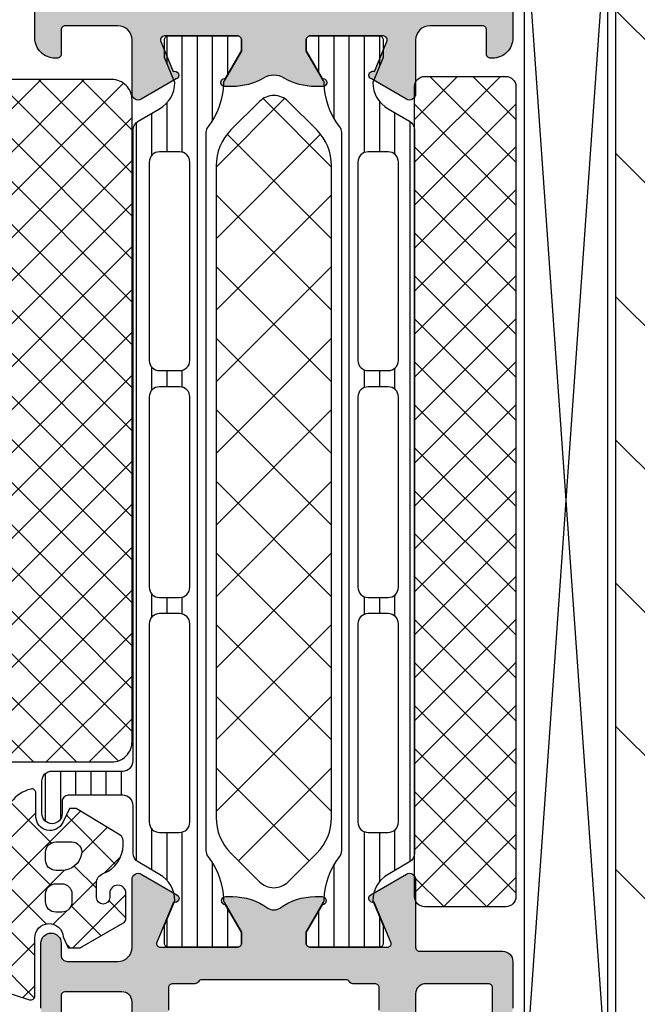
# Model space of a CAD drawing. Extents: x -5175 to -565, y -5123 to 3352.
# Drawn here: x -4987 to -4957, y -3592 to -3544 of the extents above; entities that cross this region are included whole.
import ezdxf

# ---------------------------------------------------------------- set-up
doc = ezdxf.new("R2010")
doc.units = 0
doc.header["$LTSCALE"] = 5
doc.header["$MEASUREMENT"] = 0
doc.layers.get('0').update_dxf_attribs({"linetype": 'CONTINUOUS'})
for name, color, linetype in [('Al_Solid_Hatch', 50, 'CONTINUOUS'), ('RE_DRAW1', 31, 'ZIGZAG'), ('RE_HATCH', 31, 'CONTINUOUS'), ('RE_STRUC', 31, 'ZIGZAG')]:
    doc.layers.add(name, color=color, linetype=linetype)
doc.linetypes.add('ZIGZAG', pattern='A,0.00254,-5.08,[131,ltypeshp.shx,S=5.08,R=0,X=-5.08,Y=0],-10.16,[131,ltypeshp.shx,S=5.08,R=180,X=5.08,Y=0],-5.08', length=20.32254)

# ---------------------------------------------------------------- blocks, each defined once
blk = doc.blocks.new('KAW_3001187', base_point=(0, 24.600029))
at = {"layer": 'Al_Solid_Hatch', "linetype": 'ByBlock'}
h = blk.add_hatch(color=256, dxfattribs=at)
h.dxf.hatch_style = 1
edge = h.paths.add_edge_path(flags=16)
edge.add_arc((8.8, 53.200029), 0.200002, 337.500158, 360.0000665)
edge.add_arc((9.200002, 53.200029), 0.2, 89.9999572, 180.0000428, ccw=False)
edge.add_line((9.200002, 53.400029), (10.200002, 53.400029))
edge.add_arc((10.200002, 53.200029), 0.2, -0.0000428, 90.0000428, ccw=False)
edge.add_arc((10.600002, 53.200029), 0.2, 179.9999572, 270.0000428)
edge.add_line((10.600002, 53.000029), (15.200002, 53.000029))
edge.add_arc((15.200002, 53.200029), 0.2, 269.9999572, 360.0000428)
edge.add_arc((15.600002, 53.200029), 0.2, 89.9999572, 180.0000428, ccw=False)
edge.add_line((15.600002, 53.400029), (16.7, 53.400029))
edge.add_arc((16.7, 53.600029), 0.2, 269.9999572, 360.0000428)
edge.add_line((16.9, 53.600029), (16.9, 54.700031))
edge.add_arc((17.1, 54.700031), 0.2, 120.000009, 179.9999679, ccw=False)
edge.add_arc((16.9, 55.046441), 0.2, 300.000009, 359.9999679)
edge.add_line((17.1, 55.046441), (17.1, 62.153622))
edge.add_arc((16.9, 62.153622), 0.2, 0.0000321, 59.999991)
edge.add_arc((17.1, 62.500032), 0.2, 180.0000321, 239.999991, ccw=False)
edge.add_line((16.9, 62.500032), (16.9, 63.600029))
edge.add_arc((16.7, 63.600029), 0.2, 359.9999572, 450.0000428)
edge.add_line((16.7, 63.800029), (15.587301, 63.800029))
edge.add_arc((15.587301, 64.000029), 0.2, 179.9999572, 270.0000428, ccw=False)
edge.add_arc((15.187301, 64.000029), 0.2, 359.9999572, 450.0000428)
edge.add_line((15.187301, 64.200029), (3.700002, 64.200029))
edge.add_arc((3.700002, 64.000029), 0.2, 89.9999572, 180.0000428)
edge.add_arc((3.300002, 64.000029), 0.2, -90.0000428, 0.0000428, ccw=False)
edge.add_line((3.300002, 63.800029), (2.2, 63.800029))
edge.add_arc((2.2, 63.600029), 0.2, 89.9999572, 180.0000428)
edge.add_line((2, 63.600029), (2, 62.500029))
edge.add_arc((1.8, 62.500029), 0.2, -90.0000428, 0.0000428, ccw=False)
edge.add_line((1.8, 62.300029), (1.6, 62.300029))
edge.add_arc((1.6, 62.100029), 0.2, 89.9999572, 180.0000428)
edge.add_line((1.4, 62.100029), (1.4, 58.600029))
edge.add_arc((1.6, 58.600029), 0.2, 179.9999572, 270.0000428)
edge.add_line((1.6, 58.400029), (1.8, 58.400029))
edge.add_arc((1.8, 58.200029), 0.2, -0.0000428, 90.0000428, ccw=False)
edge.add_line((2, 58.200029), (2, 57.100029))
edge.add_arc((1.8, 57.100029), 0.2, -90.0000428, 0.0000428, ccw=False)
edge.add_line((1.8, 56.900029), (1.6, 56.900029))
edge.add_arc((1.6, 56.700029), 0.2, 89.9999572, 180.0000428)
edge.add_line((1.4, 56.700029), (1.4, 53.500029))
edge.add_arc((1.900001, 53.50003), 0.500001, 180.0001169, 225.0000359)
edge.add_arc((1.900001, 53.50003), 0.500001, 224.9999641, 269.9998831)
edge.add_line((1.9, 53.000029), (8.800002, 53.000029))
edge.add_arc((8.800001, 53.200029), 0.2, 270.0002147, 315.0001337)
edge.add_arc((8.800003, 53.200031), 0.2, 314.999498, 337.4994065)
edge = h.paths.add_edge_path(flags=16)
edge.add_arc((8.3, 51.100031), 0.499998, 44.9998539, 89.9999933)
edge.add_line((8.3, 51.600029), (1.9, 51.600029))
edge.add_arc((1.900001, 51.100028), 0.500001, 90.0001169, 135.0000359)
edge.add_arc((1.900001, 51.100028), 0.500001, 134.9999641, 179.9998831)
edge.add_line((1.4, 51.100029), (1.4, 26.500029))
edge.add_arc((1.9, 26.500029), 0.5, 179.9999572, 270.0000428)
edge.add_line((1.9, 26.000029), (6.1, 26.000029))
edge.add_arc((6.1, 26.500029), 0.5, 269.9999572, 360.0000428)
edge.add_line((6.6, 26.500029), (6.6, 31.300029))
edge.add_arc((8.099999, 31.30003), 1.499999, 89.9999572, 180.0000428, ccw=False)
edge.add_line((8.1, 32.800029), (8.3, 32.800029))
edge.add_arc((8.3, 33.300029), 0.5, 269.9999572, 360.0000428)
edge.add_line((8.8, 33.300029), (8.8, 51.100029))
edge.add_arc((8.300002, 51.100029), 0.499998, 0.0000067, 45.0001461)
edge = h.paths.add_edge_path()
edge.add_line((16.4, 51.600029), (10.7, 51.600029))
edge.add_arc((10.7, 51.10003), 0.499999, 89.9999494, 135.0000888)
edge.add_arc((10.699998, 51.10003), 0.499998, 134.9999922, 180.0001317)
edge.add_line((10.2, 51.100029), (10.2, 30.600029))
edge.add_arc((9.7, 30.600029), 0.5, -90.0000428, 0.0000428, ccw=False)
edge.add_line((9.7, 30.100029), (9.6, 30.100029))
edge.add_arc((9.6, 30.300029), 0.2, 179.9999572, 270.0000428, ccw=False)
edge.add_line((9.4, 30.300029), (9.4, 30.600029))
edge.add_arc((8.6, 30.600029), 0.8, 0, 180)
edge.add_line((7.8, 30.600029), (7.8, 26.600029))
edge.add_arc((8.6, 26.600029), 0.8, 180, 360)
edge.add_line((9.4, 26.600029), (9.4, 26.900029))
edge.add_arc((9.6, 26.900029), 0.2, 89.9999572, 180.0000428, ccw=False)
edge.add_line((9.6, 27.100029), (9.7, 27.100029))
edge.add_arc((9.7, 26.600029), 0.5, -0.0000428, 90.0000428, ccw=False)
edge.add_line((10.2, 26.600029), (10.2, 25.100029))
edge.add_arc((9.7, 25.100029), 0.5, -90.0000428, 0.0000428, ccw=False)
edge.add_line((9.7, 24.600029), (0.5, 24.600029))
edge.add_arc((0.5, 25.100029), 0.5, 179.9999572, 270.0000428, ccw=False)
edge.add_line((0, 25.100029), (0, 92.100029))
edge.add_arc((0.5, 92.100029), 0.5, 89.9999572, 180.0000428, ccw=False)
edge.add_line((0.5, 92.600029), (3.7, 92.600029))
edge.add_arc((3.7, 92.100029), 0.5, -0.0000428, 90.0000428, ccw=False)
edge.add_line((4.2, 92.100029), (4.2, 90.600029))
edge.add_arc((3.7, 90.600029), 0.5, -90.0000428, 0.0000428, ccw=False)
edge.add_line((3.7, 90.100029), (3.4, 90.100029))
edge.add_arc((3.4, 90.300029), 0.2, 179.9999572, 270.0000428, ccw=False)
edge.add_line((3.2, 90.300029), (3.2, 90.900029))
edge.add_arc((2.7, 90.900029), 0.5, 359.9999572, 450.0000428)
edge.add_line((2.7, 91.400029), (2.1, 91.400029))
edge.add_arc((2.1, 90.900029), 0.5, 89.9999572, 180.0000428)
edge.add_line((1.6, 90.900029), (1.6, 86.300029))
edge.add_arc((2.1, 86.300029), 0.5, 179.9999572, 270.0000428)
edge.add_line((2.1, 85.800029), (2.7, 85.800029))
edge.add_arc((2.7, 86.300029), 0.5, 269.9999572, 360.0000428)
edge.add_line((3.2, 86.300029), (3.2, 86.900029))
edge.add_arc((3.4, 86.900029), 0.2, 89.9999572, 180.0000428, ccw=False)
edge.add_line((3.4, 87.100029), (3.7, 87.100029))
edge.add_arc((3.7, 86.600029), 0.5, -0.0000428, 90.0000428, ccw=False)
edge.add_line((4.2, 86.600029), (4.2, 83.500029))
edge.add_arc((3.8, 83.500029), 0.4, -180, 0, ccw=False)
edge.add_line((3.4, 83.500029), (3.4, 84.400029))
edge.add_arc((3.2, 84.400029), 0.2, 359.9999572, 450.0000428)
edge.add_line((3.2, 84.600029), (2.3, 84.600029))
edge.add_arc((2.3, 84.100029), 0.5, 89.9999572, 180.0000428)
edge.add_line((1.8, 84.100029), (1.8, 81.600029))
edge.add_line((1.8, 81.600029), (1.99383, 66.093779))
edge.add_arc((2.493791, 66.100029), 0.5, 180.7162218, 270.0000014)
edge.add_line((2.493791, 65.600029), (16.00079, 65.600029))
edge.add_arc((16.00079, 66.100029), 0.5, 269.9999572, 360.0000428)
edge.add_line((16.50079, 66.100029), (16.50079, 68.903879))
edge.add_arc((16.30079, 68.903879), 0.2, 359.9999572, 450.0000428)
edge.add_line((16.30079, 69.103879), (15.100792, 69.103879))
edge.add_arc((15.100792, 69.303879), 0.2, 179.6324358, 270.0000423, ccw=False)
edge.add_arc((15.70078, 69.300028), 0.800001, 90.0000341, 179.6323058, ccw=False)
edge.add_line((15.70078, 70.100029), (18.90079, 70.100029))
edge.add_arc((18.90079, 69.600029), 0.5, -90, 90, ccw=False)
edge.add_line((18.90079, 69.100029), (18.30079, 69.100029))
edge.add_arc((18.30079, 68.800029), 0.3, 89.9999572, 180.0000428)
edge.add_line((18.00079, 68.800029), (18.00079, 66.300029))
edge.add_arc((18.700789, 66.300028), 0.699999, 179.9999572, 270.0000428)
edge.add_line((18.70079, 65.600029), (22.051725, 65.600029))
edge.add_arc((22.051725, 65.300029), 0.3, -30.0041872, 90.0000637, ccw=False)
edge.add_line((22.311522, 65.15001), (21.290516, 63.381588))
edge.add_arc((21.117311, 63.481589), 0.2, 157.5000952, 329.9998257, ccw=False)
edge.add_line((20.932535, 63.558125), (18.9, 64.400029))
edge.add_arc((18.9, 64.200029), 0.2, 89.9999572, 180.0000428)
edge.add_line((18.7, 64.200029), (18.7, 60.400029))
edge.add_arc((18.9, 60.400029), 0.2, 179.9999572, 270.0000428)
edge.add_line((18.9, 60.200029), (19.44, 60.200029))
edge.add_line((19.44, 60.200029), (20.8, 60.985229))
edge.add_arc((21, 60.985226), 0.2, 0.0000286, 179.9991119, ccw=False)
edge.add_line((21.2, 60.985226), (21.2, 60.638815))
edge.add_arc((18.200004, 60.638815), 2.999996, -35.6273218, 0.0000088, ccw=False)
edge.add_arc((21.044881, 58.60003), 0.499999, 144.3726679, 215.6273321)
edge.add_arc((18.200004, 56.561245), 2.999996, -0.0000088, 35.6273218, ccw=False)
edge.add_line((21.2, 56.561245), (21.2, 56.214834))
edge.add_arc((21, 56.214834), 0.2, -179.9991692, 0.0000286, ccw=False)
edge.add_line((20.8, 56.214831), (19.44, 57.000031))
edge.add_line((19.44, 57.000031), (18.9, 57.000031))
edge.add_arc((18.9, 56.800031), 0.2, 89.9999572, 180.0000428)
edge.add_line((18.7, 56.800031), (18.7, 53.000031))
edge.add_arc((18.9, 53.000031), 0.2, 179.9999572, 270.0000428)
edge.add_line((18.9, 52.800031), (20.932535, 53.641935))
edge.add_arc((21.117311, 53.718471), 0.2, 30.0001743, 202.4999048, ccw=False)
edge.add_line((21.290516, 53.818472), (22.311532, 52.050032))
edge.add_arc((22.051725, 51.900031), 0.3, -89.9999484, 30.0001773, ccw=False)
edge.add_line((22.051725, 51.600031), (18.7, 51.600031))
edge.add_arc((18.7, 51.400031), 0.2, 89.9999572, 180.0000428)
edge.add_line((18.5, 51.400031), (18.5, 47.300029))
edge.add_arc((18, 47.300029), 0.5, -90.0000428, 0.0000428, ccw=False)
edge.add_line((18, 46.800029), (15.700002, 46.800029))
edge.add_arc((15.700001, 47.600028), 0.799999, 179.9999572, 270.0000428, ccw=False)
edge.add_arc((15.100002, 47.600029), 0.2, 89.9999572, 180.0000428, ccw=False)
edge.add_line((15.100002, 47.800029), (16.7, 47.800029))
edge.add_arc((16.7, 48.000029), 0.2, 269.9999572, 360.0000428)
edge.add_line((16.9, 48.000029), (16.9, 51.100029))
edge.add_arc((16.4, 51.100029), 0.5, 359.9999572, 450.0000428)
h = blk.add_hatch(color=256, dxfattribs=at)
h.dxf.hatch_style = 1
edge = h.paths.add_edge_path(flags=16)
edge.add_line((67, 53.000042), (72.893649, 53.000042))
edge.add_line((72.893649, 53.000042), (78.787298, 53.000042))
edge.add_arc((78.787298, 53.200042), 0.2, 269.9999572, 360.0000428)
edge.add_arc((79.187298, 53.200042), 0.2, 89.9999572, 180.0000428, ccw=False)
edge.add_line((79.187298, 53.400042), (80.2, 53.400042))
edge.add_arc((80.2, 53.600042), 0.2, 269.9999572, 360.0000428)
edge.add_line((80.4, 53.600042), (80.4, 54.700042))
edge.add_arc((80.6, 54.700042), 0.2, 89.9999572, 180.0000428, ccw=False)
edge.add_arc((80.6, 55.100042), 0.2, 269.9999572, 360.0000428)
edge.add_line((80.8, 55.100042), (80.8, 58.600042))
edge.add_line((80.8, 58.600042), (80.8, 62.100042))
edge.add_arc((80.6, 62.100042), 0.2, 359.9999572, 450.0000428)
edge.add_arc((80.6, 62.500042), 0.2, 179.9999572, 270.0000428, ccw=False)
edge.add_line((80.4, 62.500042), (80.4, 63.600042))
edge.add_arc((80.2, 63.600042), 0.2, 359.9999572, 450.0000428)
edge.add_line((80.2, 63.800042), (79.187298, 63.800042))
edge.add_arc((79.187298, 64.000042), 0.2, 179.9999572, 270.0000428, ccw=False)
edge.add_arc((78.787298, 64.000042), 0.2, 359.9999572, 450.0000428)
edge.add_line((78.787298, 64.200042), (72.893649, 64.200042))
edge.add_line((72.893649, 64.200042), (67, 64.200042))
edge.add_arc((67, 64.000042), 0.2, 89.9999572, 180.0000428)
edge.add_arc((66.6, 64.000042), 0.2, -90.0000428, 0.0000428, ccw=False)
edge.add_line((66.6, 63.800042), (65.7, 63.800042))
edge.add_arc((65.7, 63.600042), 0.2, 89.9999572, 180.0000428)
edge.add_line((65.5, 63.600042), (65.5, 62.873247))
edge.add_arc((65.3, 62.873247), 0.2, 300.000009, 359.9999679, ccw=False)
edge.add_arc((65.5, 62.526837), 0.2, 120.000009, 179.9999679)
edge.add_line((65.3, 62.526837), (65.3, 58.600042))
edge.add_line((65.3, 58.600042), (65.3, 54.673247))
edge.add_arc((65.5, 54.673247), 0.2, 180.0000321, 239.999991)
edge.add_arc((65.3, 54.326837), 0.2, 0.0000321, 59.999991, ccw=False)
edge.add_line((65.5, 54.326837), (65.5, 53.600042))
edge.add_arc((65.7, 53.600042), 0.2, 179.9999572, 270.0000428)
edge.add_line((65.7, 53.400042), (66.6, 53.400042))
edge.add_arc((66.6, 53.200042), 0.2, -0.0000428, 90.0000428, ccw=False)
edge.add_arc((67, 53.200042), 0.2, 179.9999572, 270.0000428)
edge = h.paths.add_edge_path()
edge.add_line((79.9, 51.600042), (66.4, 51.600042))
edge.add_arc((66.4, 51.100042), 0.5, 89.9999572, 180.0000428)
edge.add_line((65.9, 51.100042), (65.9, 48.600042))
edge.add_arc((66.4, 48.600042), 0.5, 179.9999572, 270.0000428)
edge.add_line((66.4, 48.100042), (67.8, 48.100042))
edge.add_arc((67.8, 47.900042), 0.2, -25.9443985, 90.0000098, ccw=False)
edge.add_arc((66.361252, 48.60004), 1.799998, 269.9999573, 334.0555674, ccw=False)
edge.add_line((66.361251, 46.800042), (63.6, 46.800042))
edge.add_arc((63.599999, 47.800041), 0.999999, 179.9999572, 270.0000428, ccw=False)
edge.add_line((62.6, 47.800042), (62.6, 47.900042))
edge.add_arc((62.8, 47.900042), 0.2, 89.9999572, 180.0000428, ccw=False)
edge.add_line((62.8, 48.100042), (64, 48.100042))
edge.add_arc((64, 48.300042), 0.2, 269.9999572, 360.0000428)
edge.add_line((64.2, 48.300042), (64.2, 50.900042))
edge.add_arc((63.500001, 50.900043), 0.699999, 359.9999572, 450.0000428)
edge.add_line((63.5, 51.600042), (60.833251, 51.600042))
edge.add_arc((60.833251, 51.900042), 0.3, 149.9999638, 269.9999176, ccw=False)
edge.add_line((60.573444, 52.050042), (60.936409, 52.678716))
edge.add_line((60.936409, 52.678716), (61.572357, 53.780211))
edge.add_arc((61.757133, 53.703675), 0.2, -22.4999404, 157.5000596, ccw=False)
edge.add_line((61.941909, 53.627138), (63.423463, 53.013458))
edge.add_arc((63.5, 53.198234), 0.2, 247.4999955, 359.9999713)
edge.add_line((63.7, 53.198234), (63.7, 56.800042))
edge.add_arc((63.5, 56.800042), 0.2, 359.9999572, 450.0000428)
edge.add_line((63.5, 57.000042), (62.96, 57.000042))
edge.add_line((62.96, 57.000042), (61.597788, 56.213569))
edge.add_arc((61.4, 56.183906), 0.2, -179.9999814, 8.5292731, ccw=False)
edge.add_line((61.2, 56.183906), (61.2, 56.561256))
edge.add_arc((64.199991, 56.561259), 2.999991, 149.3563433, 180.0000626, ccw=False)
edge.add_arc((60.758582, 58.600043), 1.000001, 329.3564046, 390.6435954)
edge.add_arc((64.199991, 60.638826), 2.999991, 179.9999374, 210.6436567, ccw=False)
edge.add_line((61.2, 60.638829), (61.2, 61.016179))
edge.add_arc((61.4, 61.016179), 0.2, -8.5292731, 179.9999814, ccw=False)
edge.add_line((61.597788, 60.986516), (62.96, 60.200042))
edge.add_line((62.96, 60.200042), (63.5, 60.200042))
edge.add_arc((63.5, 60.400042), 0.2, 269.9999572, 360.0000428)
edge.add_line((63.7, 60.400042), (63.7, 64.001851))
edge.add_arc((63.5, 64.001851), 0.2, 0.0000287, 112.5000045)
edge.add_line((63.423463, 64.186627), (61.941909, 63.572947))
edge.add_arc((61.757133, 63.49641), 0.2, -157.4999273, 22.5000727, ccw=False)
edge.add_line((61.572357, 63.419873), (60.936409, 64.521369))
edge.add_line((60.936409, 64.521369), (60.573444, 65.150042))
edge.add_arc((60.833251, 65.300042), 0.3, 90.0000824, 210.0000362, ccw=False)
edge.add_line((60.833251, 65.600042), (63.5, 65.600042))
edge.add_arc((63.500001, 66.300041), 0.699999, 269.9999572, 360.0000428)
edge.add_line((64.2, 66.300042), (64.2, 68.900042))
edge.add_arc((64, 68.900042), 0.2, 359.9999572, 450.0000428)
edge.add_line((64, 69.100042), (62.8, 69.100042))
edge.add_arc((62.8, 69.300042), 0.2, 179.9999572, 270.0000428, ccw=False)
edge.add_line((62.6, 69.300042), (62.6, 69.400042))
edge.add_arc((63.599999, 69.400043), 0.999999, 89.9999572, 180.0000428, ccw=False)
edge.add_line((63.6, 70.400042), (66.361251, 70.400042))
edge.add_arc((66.361252, 68.600044), 1.799998, 25.9444326, 90.0000427, ccw=False)
edge.add_arc((67.8, 69.300042), 0.2, -90.0000098, 25.9443985, ccw=False)
edge.add_line((67.8, 69.100042), (66.4, 69.100042))
edge.add_arc((66.4, 68.600042), 0.5, 89.9999572, 180.0000428)
edge.add_line((65.9, 68.600042), (65.9, 66.100042))
edge.add_arc((66.4, 66.100042), 0.5, 179.9999572, 270.0000428)
edge.add_line((66.4, 65.600042), (79.9, 65.600042))
edge.add_arc((79.9, 66.100042), 0.5, 269.9999572, 360.0000428)
edge.add_line((80.4, 66.100042), (80.4, 68.600042))
edge.add_arc((79.9, 68.600042), 0.5, 359.9999572, 450.0000428)
edge.add_line((79.9, 69.100042), (78.2, 69.100042))
edge.add_arc((78.2, 69.300042), 0.2, 157.1146118, 269.9999848, ccw=False)
edge.add_arc((79.858313, 68.60004), 2.000002, 90.0000361, 157.1145832, ccw=False)
edge.add_line((79.858312, 70.600042), (81.7, 70.600042))
edge.add_arc((81.7, 70.100042), 0.5, -0.0000428, 90.0000428, ccw=False)
edge.add_line((82.2, 70.100042), (82.2, 47.100042))
edge.add_arc((81.7, 47.100042), 0.5, -90.0000428, 0.0000428, ccw=False)
edge.add_line((81.7, 46.600042), (79.858312, 46.600042))
edge.add_arc((79.858314, 48.600044), 2.000002, 202.8853952, 269.9999423, ccw=False)
edge.add_arc((78.2, 47.900042), 0.2, 89.9999202, 202.8852932, ccw=False)
edge.add_line((78.2, 48.100042), (79.9, 48.100042))
edge.add_arc((79.9, 48.600042), 0.5, 269.9999572, 360.0000428)
edge.add_line((80.4, 48.600042), (80.4, 51.100042))
edge.add_arc((79.9, 51.100042), 0.5, 359.9999572, 450.0000428)
at = {"layer": 'RE_HATCH', "linetype": 'ByBlock'}
h = blk.add_hatch(dxfattribs=at)
h.set_pattern_fill('ANSI31', scale=6, angle=135)
edge = h.paths.add_edge_path(flags=16)
edge.add_line((24.872852, 62.750029), (34.672852, 62.750029))
edge.add_arc((34.672852, 63.250029), 0.5, 269.9999572, 360.0000428)
edge.add_line((35.172852, 63.250029), (35.172852, 64.250029))
edge.add_arc((34.672852, 64.250029), 0.5, 359.9999786, 404.9998976)
edge.add_arc((34.672851, 64.250027), 0.500002, 45.0000214, 89.9999404)
edge.add_line((34.672852, 64.750029), (24.872852, 64.750029))
edge.add_arc((24.872852, 64.250029), 0.5, 89.9999572, 180.0000428)
edge.add_line((24.372852, 64.250029), (24.372852, 63.250029))
edge.add_arc((24.872852, 63.250029), 0.5, 179.9999572, 270.0000428)
edge = h.paths.add_edge_path(flags=16)
edge.add_line((46.372852, 63.250029), (46.372852, 64.250029))
edge.add_arc((45.872852, 64.250029), 0.5, 359.9999572, 450.0000428)
edge.add_line((45.872852, 64.750029), (36.472852, 64.750029))
edge.add_arc((36.472853, 64.250028), 0.500001, 90.0001169, 135.0000359)
edge.add_arc((36.472853, 64.250028), 0.500001, 134.9999641, 179.9998831)
edge.add_line((35.972852, 64.250029), (35.972852, 63.250029))
edge.add_arc((36.472852, 63.250029), 0.5, 179.9999572, 270.0000428)
edge.add_line((36.472852, 62.750029), (45.872852, 62.750029))
edge.add_arc((45.872851, 63.250031), 0.500002, 270.0000596, 314.9999786)
edge.add_arc((45.872852, 63.250029), 0.5, 315.0001024, 360.0000214)
edge = h.paths.add_edge_path(flags=16)
edge.add_arc((47.672851, 63.250027), 0.499998, 224.9999922, 270.0001317)
edge.add_line((47.672852, 62.750029), (57.472852, 62.750029))
edge.add_arc((57.472852, 63.250029), 0.5, 269.9999572, 360.0000428)
edge.add_line((57.972852, 63.250029), (57.972852, 64.250029))
edge.add_arc((57.472852, 64.250029), 0.5, 359.9999572, 450.0000428)
edge.add_line((57.472852, 64.750029), (47.672852, 64.750029))
edge.add_arc((47.672852, 64.25003), 0.499999, 89.9999494, 135.0000888)
edge.add_arc((47.67285, 64.25003), 0.499998, 134.9999922, 180.0001317)
edge.add_line((47.172852, 64.250029), (47.172852, 63.250029))
edge.add_arc((47.672851, 63.250029), 0.499999, 179.9999494, 225.0000888)
edge = h.paths.add_edge_path()
edge.add_line((58.922017, 61.950029), (23.477983, 61.950029))
edge.add_arc((23.477983, 61.450029), 0.5, 89.9999672, 128.279341)
edge.add_arc((21.000003, 64.590019), 3.49999, 271.1026548, 308.2793793, ccw=False)
edge.add_arc((21.073129, 60.790732), 0.3, 91.1026978, 120.000059)
edge.add_line((20.923129, 61.05054), (19.45, 60.200029))
edge.add_line((19.45, 60.200029), (18.9, 60.200029))
edge.add_arc((18.9, 60.400029), 0.2, 179.9999572, 270.0000428, ccw=False)
edge.add_line((18.7, 60.400029), (18.7, 63.800029))
edge.add_arc((18.9, 63.800029), 0.2, 89.9999572, 180.0000428, ccw=False)
edge.add_line((18.9, 64.000029), (19.768751, 64.000029))
edge.add_line((19.768751, 64.000029), (21, 63.490029))
edge.add_arc((20.999999, 64.990031), 1.500002, 270.0000488, 330.076766)
edge.add_line((22.300042, 64.241771), (22.911028, 65.300029))
edge.add_arc((23.344041, 65.050028), 0.500001, 90.0000035, 149.9999623, ccw=False)
edge.add_line((23.344041, 65.550029), (25.702823, 65.550029))
edge.add_arc((25.702823, 66.050029), 0.5, 269.9999572, 360.0000428)
edge.add_line((26.202823, 66.050029), (26.202823, 68.750029))
edge.add_arc((25.902823, 68.750029), 0.3, 359.9999572, 450.0000428)
edge.add_line((25.902823, 69.050029), (25.302823, 69.050029))
edge.add_arc((25.302823, 69.550029), 0.5, 90, 270, ccw=False)
edge.add_line((25.302823, 70.050029), (26.902823, 70.050029))
edge.add_arc((26.902823, 69.550029), 0.5, -0.0000428, 90.0000428, ccw=False)
edge.add_line((27.402823, 69.550029), (27.402823, 66.050029))
edge.add_arc((27.902823, 66.050029), 0.5, 179.9999572, 270.0000428)
edge.add_line((27.902823, 65.550029), (59.055959, 65.550029))
edge.add_arc((59.055959, 65.050028), 0.500001, 30.0000377, 89.9999965, ccw=False)
edge.add_line((59.488972, 65.300029), (60.099958, 64.241771))
edge.add_arc((61.400001, 64.990031), 1.500002, 209.923234, 269.9999512)
edge.add_line((61.4, 63.490029), (62.631249, 64.000029))
edge.add_line((62.631249, 64.000029), (63.5, 64.000029))
edge.add_arc((63.5, 63.800029), 0.2, -0.0000428, 90.0000428, ccw=False)
edge.add_line((63.7, 63.800029), (63.7, 60.400029))
edge.add_arc((63.5, 60.400029), 0.2, -90.0000428, 0.0000428, ccw=False)
edge.add_line((63.5, 60.200029), (62.95, 60.200029))
edge.add_line((62.95, 60.200029), (61.476871, 61.05054))
edge.add_arc((61.326871, 60.790732), 0.3, 59.999941, 88.8973022)
edge.add_arc((61.399997, 64.590019), 3.49999, 231.7206207, 268.8973452, ccw=False)
edge.add_arc((58.922017, 61.450029), 0.5, 51.720659, 90.0000328)
edge = h.paths.add_edge_path(flags=16)
edge.add_arc((34.672851, 53.950027), 0.500002, 45.0000214, 89.9999404)
edge.add_line((34.672852, 54.450029), (24.872852, 54.450029))
edge.add_arc((24.872852, 53.950029), 0.5, 89.9999572, 180.0000428)
edge.add_line((24.372852, 53.950029), (24.372852, 52.950029))
edge.add_arc((24.872852, 52.950029), 0.5, 179.9999572, 270.0000428)
edge.add_line((24.872852, 52.450029), (34.672852, 52.450029))
edge.add_arc((34.672852, 52.950029), 0.5, 269.9999572, 360.0000428)
edge.add_line((35.172852, 52.950029), (35.172852, 53.950029))
edge.add_arc((34.672852, 53.950029), 0.5, 359.9999786, 404.9998976)
edge = h.paths.add_edge_path(flags=16)
edge.add_line((45.872852, 54.450029), (36.472852, 54.450029))
edge.add_arc((36.472853, 53.950028), 0.500001, 90.0001169, 135.0000359)
edge.add_arc((36.472853, 53.950028), 0.500001, 134.9999641, 179.9998831)
edge.add_line((35.972852, 53.950029), (35.972852, 52.950029))
edge.add_arc((36.472852, 52.950029), 0.5, 179.9999572, 270.0000428)
edge.add_line((36.472852, 52.450029), (45.872852, 52.450029))
edge.add_arc((45.872851, 52.950031), 0.500002, 270.0000596, 314.9999786)
edge.add_arc((45.872852, 52.950029), 0.5, 315.0001024, 360.0000214)
edge.add_line((46.372852, 52.950029), (46.372852, 53.950029))
edge.add_arc((45.872852, 53.950029), 0.5, 359.9999572, 450.0000428)
edge = h.paths.add_edge_path(flags=16)
edge.add_line((47.172852, 53.950029), (47.172852, 52.950029))
edge.add_arc((47.672852, 52.950029), 0.5, 179.9999572, 270.0000428)
edge.add_line((47.672852, 52.450029), (57.472852, 52.450029))
edge.add_arc((57.472852, 52.950029), 0.5, 269.9999572, 360.0000428)
edge.add_line((57.972852, 52.950029), (57.972852, 53.950029))
edge.add_arc((57.472852, 53.950029), 0.5, 359.9999572, 450.0000428)
edge.add_line((57.472852, 54.450029), (47.672852, 54.450029))
edge.add_arc((47.672852, 53.950029), 0.5, 89.9999572, 180.0000428)
edge = h.paths.add_edge_path()
edge.add_line((23.477983, 55.250029), (58.922017, 55.250029))
edge.add_arc((58.922017, 55.750029), 0.5, 269.9999672, 308.279341)
edge.add_arc((61.399997, 52.610039), 3.49999, 91.1026548, 128.2793793, ccw=False)
edge.add_arc((61.326871, 56.409326), 0.3, 271.1026978, 300.000059)
edge.add_line((61.476871, 56.149518), (62.95, 57.000029))
edge.add_line((62.95, 57.000029), (63.5, 57.000029))
edge.add_arc((63.5, 56.800029), 0.2, -0.0000428, 90.0000428, ccw=False)
edge.add_line((63.7, 56.800029), (63.7, 53.400029))
edge.add_arc((63.5, 53.400029), 0.2, -90.0000428, 0.0000428, ccw=False)
edge.add_line((63.5, 53.200029), (62.631249, 53.200029))
edge.add_line((62.631249, 53.200029), (61.4, 53.710029))
edge.add_arc((61.400001, 52.210027), 1.500002, 90.0000488, 150.076766)
edge.add_line((60.099958, 52.958287), (59.488972, 51.900029))
edge.add_arc((59.055959, 52.15003), 0.500001, 270.0000035, 329.9999623, ccw=False)
edge.add_line((59.055959, 51.650029), (23.344041, 51.650029))
edge.add_arc((23.344041, 52.15003), 0.500001, 210.0000377, 269.9999965, ccw=False)
edge.add_line((22.911028, 51.900029), (22.300042, 52.958287))
edge.add_arc((20.999999, 52.210027), 1.500002, 29.923234, 89.9999512)
edge.add_line((21, 53.710029), (19.768751, 53.200029))
edge.add_line((19.768751, 53.200029), (18.9, 53.200029))
edge.add_arc((18.9, 53.400029), 0.2, 179.9999572, 270.0000428, ccw=False)
edge.add_line((18.7, 53.400029), (18.7, 56.800029))
edge.add_arc((18.9, 56.800029), 0.2, 89.9999572, 180.0000428, ccw=False)
edge.add_line((18.9, 57.000029), (19.45, 57.000029))
edge.add_line((19.45, 57.000029), (20.923129, 56.149518))
edge.add_arc((21.073129, 56.409326), 0.3, 239.999941, 268.8973022)
edge.add_arc((21.000003, 52.610039), 3.49999, 51.7206207, 88.8973452, ccw=False)
edge.add_arc((23.477983, 55.750029), 0.5, 231.720659, 270.0000328)
at = {"color": 1, "linetype": 'Continuous'}
for p, q in [((22.972457, 56.854747), (27.56771, 61.45)), ((25.403244, 55.75), (31.103244, 61.45)), ((25.403244, 61.45), (31.103244, 55.75)), ((28.938778, 55.75), (34.638778, 61.45)), ((28.938778, 61.45), (34.638778, 55.75)), ((32.474312, 55.75), (38.174312, 61.45)), ((32.474312, 61.45), (38.174312, 55.75)), ((36.009846, 55.75), (41.709846, 61.45)), ((36.009846, 61.45), (41.709846, 55.75)), ((39.54538, 55.75), (45.24538, 61.45)), ((39.54538, 61.45), (45.24538, 55.75)), ((43.080913, 55.75), (48.780913, 61.45)), ((43.080913, 61.45), (48.780913, 55.75)), ((46.616447, 55.75), (52.316447, 61.45)), ((46.616447, 61.45), (52.316447, 55.75)), ((50.151981, 55.75), (55.851981, 61.45)), ((50.151981, 61.45), (55.851981, 55.75)), ((53.687515, 61.45), (58.84382, 56.293695)), ((57.223049, 61.45), (60.60522, 58.067829)), ((53.687515, 55.75), (58.84382, 60.906305)), ((22.972457, 60.345253), (27.56771, 55.75)), ((57.223049, 55.75), (60.60522, 59.132171))]:
    blk.add_line(p, q, dxfattribs=at)
at = {"color": 40, "linetype": 'Continuous'}
for points in [[(2.493791, 65.600029), (16.00079, 65.600029, 0.414214), (16.50079, 66.100029), (16.50079, 68.903879, 0.414214), (16.30079, 69.103879), (15.100792, 69.103879, -0.416094)], [(15.70078, 70.100029), (18.90079, 70.100029, -1), (18.90079, 69.100029), (18.30079, 69.100029, 0.414214), (18.00079, 68.800029), (18.00079, 66.300029, 0.414214), (18.70079, 65.600029), (22.051725, 65.600029, -0.577375), (22.311522, 65.15001), (21.290516, 63.381588, -0.9366), (20.932535, 63.558125), (18.9, 64.400029, 0.414214), (18.7, 64.200029), (18.7, 60.400029, 0.414214), (18.9, 60.200029), (19.44, 60.200029), (20.8, 60.985229, -0.999992), (21.2, 60.985226), (21.2, 60.638815, -0.156718), (20.63847, 58.891285, 0.321328), (20.63847, 58.308775, -0.156718), (21.2, 56.561245), (21.2, 56.214834, -0.999993), (20.8, 56.214831), (19.44, 57.000031), (18.9, 57.000031, 0.414214), (18.7, 56.800031), (18.7, 53.000031, 0.414214), (18.9, 52.800031), (20.932535, 53.641935, -0.9366), (21.290516, 53.818472), (22.311532, 52.050032, -0.577351), (22.051725, 51.600031), (18.7, 51.600031, 0.414214), (18.5, 51.400031), (18.5, 47.300029, -0.414214), (18, 46.800029), (15.700002, 46.800029, -0.414214)], [(15.100002, 47.800029), (16.7, 47.800029, 0.414214), (16.9, 48.000029), (16.9, 51.100029, 0.414214), (16.4, 51.600029), (16.4, 51.600029), (10.7, 51.600029, 0.198913)], [(66.361251, 46.800042), (63.6, 46.800042, -0.414214), (62.6, 47.800042), (62.6, 47.900042, -0.414214), (62.8, 48.100042), (64, 48.100042, 0.414214), (64.2, 48.300042), (64.2, 50.900042, 0.414214), (63.5, 51.600042), (60.833251, 51.600042, -0.57735), (60.573444, 52.050042), (60.936409, 52.678716), (61.572357, 53.780211, -1), (61.941909, 53.627138), (63.423463, 53.013458, 0.534511), (63.7, 53.198234), (63.7, 56.800042, 0.414214), (63.5, 57.000042), (62.96, 57.000042), (61.597788, 56.213569, -1.077346), (61.2, 56.183906), (61.2, 56.561256, -0.134511), (61.618937, 58.090346, 0.273978), (61.618937, 59.109739, -0.134511), (61.2, 60.638829), (61.2, 61.016179, -1.077346), (61.597788, 60.986516), (62.96, 60.200042), (63.5, 60.200042, 0.414214), (63.7, 60.400042), (63.7, 64.001851, 0.534511), (63.423463, 64.186627), (61.941909, 63.572947, -1), (61.572357, 63.419873), (60.936409, 64.521369), (60.573444, 65.150042, -0.57735), (60.833251, 65.600042), (63.5, 65.600042, 0.414214), (64.2, 66.300042), (64.2, 68.900042, 0.414214), (64, 69.100042), (62.8, 69.100042, -0.414214), (62.6, 69.300042), (62.6, 69.400042, -0.414214), (63.6, 70.400042), (66.361251, 70.400042, -0.287008)], [(15.600002, 53.400029), (16.7, 53.400029, 0.414214), (16.9, 53.600029), (16.9, 54.700031, -0.267949), (17, 54.873236, 0.267949), (17.1, 55.046441), (17.1, 62.153622, 0.267949), (17, 62.326827, -0.267949), (16.9, 62.500032), (16.9, 63.600029, 0.414214), (16.7, 63.800029), (15.587301, 63.800029, -0.414214)]]:
    blk.add_lwpolyline(points, format="xyb", dxfattribs=at)
at = {"color": 4, "linetype": 'Continuous'}
for points in [[(58.922017, 61.950029), (23.477983, 61.950029, 0.168596), (23.168235, 61.842529, -0.163652), (21.067356, 61.090677, 0.126761), (20.923129, 61.05054), (19.45, 60.200029), (18.9, 60.200029, -0.414214), (18.7, 60.400029), (18.7, 63.800029, -0.414214), (18.9, 64.000029), (19.768751, 64.000029), (21, 63.490029, 0.268308), (22.300042, 64.241771), (22.911028, 65.300029, -0.267949), (23.344041, 65.550029), (25.702823, 65.550029, 0.414214), (26.202823, 66.050029), (26.202823, 68.750029, 0.414214), (25.902823, 69.050029), (25.302823, 69.050029, -1), (25.302823, 70.050029), (26.902823, 70.050029, -0.414214), (27.402823, 69.550029), (27.402823, 66.050029, 0.414214), (27.902823, 65.550029), (59.055959, 65.550029, -0.267949), (59.488972, 65.300029), (60.099958, 64.241771, 0.268308), (61.4, 63.490029), (62.631249, 64.000029), (63.5, 64.000029, -0.414214), (63.7, 63.800029), (63.7, 60.400029, -0.414214), (63.5, 60.200029), (62.95, 60.200029), (61.476871, 61.05054, 0.126761), (61.332644, 61.090677, -0.163652), (59.231765, 61.842529, 0.168596), (58.922017, 61.950029)], [(24.872852, 62.750029), (34.672852, 62.750029, 0.414214), (35.172852, 63.250029), (35.172852, 64.250029, 0.198912), (35.026406, 64.603582, 0.198912), (34.672852, 64.750029), (24.872852, 64.750029, 0.414214), (24.372852, 64.250029), (24.372852, 63.250029, 0.414214), (24.872852, 62.750029)], [(46.372852, 63.250029), (46.372852, 64.250029, 0.414214), (45.872852, 64.750029), (36.472852, 64.750029, 0.198912), (36.119299, 64.603582, 0.198912), (35.972852, 64.250029), (35.972852, 63.250029, 0.414214), (36.472852, 62.750029), (45.872852, 62.750029, 0.198912), (46.226406, 62.896476, 0.198912), (46.372852, 63.250029)], [(47.319299, 62.896475, 0.198913), (47.672852, 62.750029), (57.472852, 62.750029, 0.414214), (57.972852, 63.250029), (57.972852, 64.250029, 0.414214), (57.472852, 64.750029), (47.672852, 64.750029, 0.198913), (47.319298, 64.603582, 0.198913), (47.172852, 64.250029), (47.172852, 63.250029, 0.198913), (47.319299, 62.896475)], [(23.477983, 55.250029), (58.922017, 55.250029, 0.168596), (59.231765, 55.357529, -0.163652), (61.332644, 56.109381, 0.126761), (61.476871, 56.149518), (62.95, 57.000029), (63.5, 57.000029, -0.414214), (63.7, 56.800029), (63.7, 53.400029, -0.414214), (63.5, 53.200029), (62.631249, 53.200029), (61.4, 53.710029, 0.268308), (60.099958, 52.958287), (59.488972, 51.900029, -0.267949), (59.055959, 51.650029), (23.344041, 51.650029, -0.267949), (22.911028, 51.900029), (22.300042, 52.958287, 0.268308), (21, 53.710029), (19.768751, 53.200029), (18.9, 53.200029, -0.414214), (18.7, 53.400029), (18.7, 56.800029, -0.414214), (18.9, 57.000029), (19.45, 57.000029), (20.923129, 56.149518, 0.126761), (21.067356, 56.109381, -0.163652), (23.168235, 55.357529, 0.168596), (23.477983, 55.250029)], [(35.026406, 54.303582, 0.198912), (34.672852, 54.450029), (24.872852, 54.450029, 0.414214), (24.372852, 53.950029), (24.372852, 52.950029, 0.414214), (24.872852, 52.450029), (34.672852, 52.450029, 0.414214), (35.172852, 52.950029), (35.172852, 53.950029, 0.198912), (35.026406, 54.303582)], [(45.872852, 54.450029), (36.472852, 54.450029, 0.198912), (36.119299, 54.303582, 0.198912), (35.972852, 53.950029), (35.972852, 52.950029, 0.414214), (36.472852, 52.450029), (45.872852, 52.450029, 0.198912), (46.226406, 52.596476, 0.198912), (46.372852, 52.950029), (46.372852, 53.950029, 0.414214), (45.872852, 54.450029)], [(47.172852, 53.950029), (47.172852, 52.950029, 0.414214), (47.672852, 52.450029), (57.472852, 52.450029, 0.414214), (57.972852, 52.950029), (57.972852, 53.950029, 0.414214), (57.472852, 54.450029), (47.672852, 54.450029, 0.414214), (47.172852, 53.950029)]]:
    blk.add_lwpolyline(points, format="xyb", close=True, dxfattribs=at)
at = {"color": 1, "linetype": 'Continuous'}
blk.add_lwpolyline([(25.112737, 55.75), (57.287263, 55.75, 0.198912), (59.05503, 56.482233), (60.46569, 57.892893, 0.414214), (60.46569, 59.307107), (59.05503, 60.717767, 0.198912), (57.287263, 61.45), (25.112737, 61.45, 0.198912), (23.34497, 60.717767), (21.93431, 59.307107, 0.414214), (21.93431, 57.892893), (23.34497, 56.482233, 0.198912), (25.112737, 55.75)], format="xyb", close=True, dxfattribs=at)
blk = doc.blocks.new('KAW_6001504', base_point=(297.3, 174.7))
at = {"color": 1, "linetype": 'Continuous'}
for p, q in [((297.3, 176.126407), (300.873593, 179.7)), ((297.3, 178.247727), (298.752273, 179.7)), ((297.994913, 174.7), (302.994913, 179.7)), ((297.994913, 179.7), (302.994913, 174.7)), ((300.116234, 174.7), (305.116234, 179.7)), ((300.116234, 179.7), (305.116234, 174.7)), ((302.237554, 174.7), (307.237554, 179.7)), ((302.237554, 179.7), (307.237554, 174.7)), ((304.358875, 174.7), (309.358875, 179.7)), ((304.358875, 179.7), (309.358875, 174.7)), ((306.480195, 174.7), (311.480195, 179.7)), ((306.480195, 179.7), (311.480195, 174.7)), ((308.601515, 174.7), (313.601515, 179.7)), ((308.601515, 179.7), (313.601515, 174.7)), ((310.722836, 174.7), (315.722836, 179.7)), ((310.722836, 179.7), (315.722836, 174.7)), ((312.844156, 174.7), (317.844156, 179.7)), ((312.844156, 179.7), (317.844156, 174.7)), ((314.965476, 174.7), (319.965476, 179.7)), ((314.965476, 179.7), (319.965476, 174.7)), ((317.086797, 174.7), (322.086797, 179.7)), ((317.086797, 179.7), (322.086797, 174.7)), ((319.208117, 174.7), (324.208117, 179.7)), ((319.208117, 179.7), (324.208117, 174.7)), ((321.329437, 174.7), (326.329437, 179.7)), ((321.329437, 179.7), (326.329437, 174.7)), ((323.450758, 174.7), (328.450758, 179.7)), ((323.450758, 179.7), (328.450758, 174.7)), ((325.572078, 174.7), (330.572078, 179.7)), ((325.572078, 179.7), (330.572078, 174.7)), ((327.693398, 174.7), (332.693398, 179.7)), ((327.693398, 179.7), (332.693398, 174.7)), ((329.814719, 174.7), (334.814719, 179.7)), ((329.814719, 179.7), (334.814719, 174.7)), ((331.936039, 174.7), (336.936039, 179.7)), ((331.936039, 179.7), (336.936039, 174.7)), ((334.057359, 179.7), (338.3, 175.457359)), ((336.17868, 179.7), (338.3, 177.57868)), ((334.057359, 174.7), (338.3, 178.942641)), ((297.3, 178.273593), (300.873593, 174.7)), ((336.17868, 174.7), (338.3, 176.82132)), ((297.3, 176.152273), (298.752273, 174.7))]:
    blk.add_line(p, q, dxfattribs=at)
blk.add_lwpolyline([(337.8, 174.7), (297.8, 174.7, -0.414214), (297.3, 175.2), (297.3, 179.2, -0.414214), (297.8, 179.7), (337.8, 179.7, -0.414214), (338.3, 179.2), (338.3, 175.2, -0.414214), (337.8, 174.7)], format="xyb", close=True, dxfattribs=at)
blk = doc.blocks.new('KAW_0270145', base_point=(-8.3, -17.25))
at = {"color": 1, "linetype": 'Continuous'}
for p, q in [((-2.480336, 1.482956), (-0.97888, 2.984413)), ((-1.727946, 2.592008), (0.067108, 0.796953)), ((-1.204086, 0.637886), (0.067108, 1.90908)), ((-2.582525, 1.325266), (-1.445621, 0.188363)), ((-5.050509, -3.208537), (-1.402883, 0.439089)), ((-3.389094, 0.010515), (-1.754555, -1.624024)), ((-1.31773, 0.060472), (0.052851, -1.31011)), ((-1.723904, -2.003253), (0.067108, -0.21224)), ((-4.145376, -1.354523), (-2.063489, -3.43641)), ((-1.666581, -1.711998), (-0.616898, -2.761681)), ((-6.403728, -6.683076), (-1.838779, -2.118127)), ((-4.849399, -2.771821), (-2.372423, -5.248796)), ((-5.498717, -4.243823), (-2.681358, -7.061183)), ((-7.425153, -9.825822), (-2.274674, -4.675343)), ((-6.090316, -5.773545), (-2.986305, -8.877555)), ((-8.200769, -12.722759), (-2.71057, -7.232559)), ((-6.624259, -7.360922), (-1.380398, -12.604783)), ((-7.144486, -8.962016), (-2.9417, -13.164801)), ((-6.10669, -12.75), (-2.933588, -9.576897)), ((-7.664712, -10.563109), (-5.477822, -12.75)), ((-4.546754, -13.311383), (-2.028041, -10.792671)), ((-1.908119, -12.79407), (-0.264913, -11.150863)), ((-0.755959, -11.107902), (0.180905, -12.044765)), ((-0.510791, -13.518061), (1.399654, -11.607616)), ((1.399654, -11.607616), (1.446196, -11.561075)), ((0.180905, -12.044765), (0.936139, -12.8)), ((-8.184939, -12.164203), (-7.599142, -12.75)), ((-1.380398, -12.604783), (-0.381629, -13.603552)), ((-2.636229, -13.52218), (-1.908119, -12.79407)), ((-2.9417, -13.164801), (-1.893106, -14.213395)), ((-0.553065, -13.560335), (-0.510791, -13.518061)), ((-0.381629, -13.603552), (1.021001, -15.006181)), ((-4.56578, -13.662042), (-3.897372, -14.33045)), ((-5.726205, -14.490835), (-5.545202, -14.309832)), ((-5.138583, -16.024534), (-3.65626, -14.542211)), ((-3.714249, -14.513573), (-2.421086, -15.806735)), ((-1.622473, -16.751064), (0.765662, -14.362929)), ((0.765662, -14.362929), (0.824813, -14.303778)), ((-5.726205, -14.622937), (-3.099142, -17.25)), ((-2.78731, -15.794581), (-1.689513, -14.696784)), ((-1.037336, -15.069166), (0.220847, -16.327348)), ((-4.242729, -17.25), (-3.398189, -16.40546)), ((-2.032265, -16.195557), (-1.241478, -16.986343))]:
    blk.add_line(p, q, dxfattribs=at)
for points in [[(1.156276, -14.782823), (1.156276, -14.460119), (0.462972, -14.133109, -0.80078), (0.76159, -12.8), (1.921232, -12.8, 0.491666), (2.114661, -12.549157, 0.165713), (1.472964, -11.581321, 0.165713), (0.373795, -11.206743), (-1.17081, -11.071607, -0.438311), (-2.968061, -8.743151), (-1.265953, 1.242404, -2.450209), (-1.095408, 1.190068), (-1.847863, -2.633072, 0.659811), (-1.08837, -3.151161, 0.25613), (0.067108, -1.043494), (0.067108, 1.985471, 0.735452), (-1.755342, 2.554308), (-1.94539, 2.279528, 0.072862), (-6.44661, -6.814176), (-8.290211, -12.488197, 0.509525), (-8.1, -12.75), (-5.232892, -12.75, -0.967417), (-5.186558, -14.148465), (-5.726205, -14.391272), (-5.726205, -14.926358, 0.131652), (-5.686013, -15.076358), (-4.517662, -17.1, 0.267949), (-4.257855, -17.25), (-3.037634, -17.25, 1), (-3.037634, -16.444581), (-3.243599, -16.444581, -1), (-3.243599, -15.794581), (-2.530663, -15.794581, -0.314743), (-2.061163, -16.122621, 0.314743), (-0.652664, -17.106743), (-0.420225, -17.106743, 0.262341), (-0.163618, -16.962154), (1.156276, -14.782823)], [(-3.464319, -13.28052), (-3.064319, -13.28052, -0.414214), (-2.564319, -13.78052), (-2.564319, -14.08052, -0.414214), (-3.064319, -14.58052), (-3.464319, -14.58052, -0.414214), (-3.964319, -14.08052), (-3.964319, -13.78052, -0.414214), (-3.464319, -13.28052)], [(-0.64842, -13.426966, -0.198912), (-0.501973, -13.78052), (-0.501973, -14.570418, -0.474498), (-1.101973, -15.060316, -0.356394), (-1.901973, -14.08052), (-1.901973, -13.78052, -0.414214), (-1.401973, -13.28052), (-1.001973, -13.28052, -0.198912), (-0.64842, -13.426966)]]:
    blk.add_lwpolyline(points, format="xyb", close=True, dxfattribs=at)
blk = doc.blocks.new('KAW_6001503', base_point=(432.6, 262.525348))
at = {"color": 1, "linetype": 'Continuous'}
for p, q in [((436.835633, 277.992992), (432.6, 273.757359)), ((438.836882, 277.872921), (432.6, 271.636039)), ((440.83813, 277.752849), (432.6, 269.514719)), ((442.839379, 277.632777), (432.6, 267.393398)), ((451.691883, 262.525348), (436.297146, 277.920085)), ((453.813203, 262.525348), (438.441934, 277.896617)), ((455.934524, 262.525348), (440.698654, 277.761217)), ((458.055844, 262.525348), (442.955374, 277.625818)), ((444.840628, 277.512706), (432.6, 265.272078)), ((446.841876, 277.392634), (432.65309, 263.203848)), ((448.843125, 277.272562), (434.09591, 262.525348)), ((450.844374, 277.152491), (436.217231, 262.525348)), ((460.177164, 262.525348), (445.212094, 277.490418)), ((462.298485, 262.525348), (447.468814, 277.355019)), ((464.419805, 262.525348), (449.725533, 277.219619)), ((449.570563, 262.525348), (435.185281, 276.910629)), ((452.845622, 277.032419), (438.338551, 262.525348)), ((454.846871, 276.912347), (440.459871, 262.525348)), ((456.84812, 276.792276), (442.581192, 262.525348)), ((458.849368, 276.672204), (444.702512, 262.525348)), ((466.115658, 262.950815), (451.982253, 277.08422)), ((466.297177, 264.890617), (454.238973, 276.94882)), ((466.297177, 267.011937), (456.495693, 276.813421)), ((466.297177, 269.133257), (458.752413, 276.678021)), ((460.850617, 276.552132), (446.823832, 262.525348)), ((462.851866, 276.432061), (448.945153, 262.525348)), ((464.853114, 276.311989), (451.066473, 262.525348)), ((466.297177, 271.254578), (461.009133, 276.542622)), ((466.297177, 273.375898), (463.265853, 276.407222)), ((466.266987, 275.527408), (465.541037, 276.253358)), ((447.449242, 262.525348), (434.124621, 275.849969)), ((466.249884, 275.587438), (453.187793, 262.525348)), ((445.327922, 262.525348), (433.063961, 274.789309)), ((466.297177, 273.51341), (455.309114, 262.525348)), ((443.206602, 262.525348), (432.6, 273.131949)), ((466.297177, 271.39209), (457.430434, 262.525348)), ((441.085281, 262.525348), (432.6, 271.010629)), ((438.963961, 262.525348), (432.6, 268.889309)), ((466.297177, 269.27077), (459.551754, 262.525348)), ((466.297177, 267.149449), (461.673075, 262.525348)), ((436.842641, 262.525348), (432.6, 266.767988)), ((466.297177, 265.028129), (463.794395, 262.525348)), ((434.72132, 262.525348), (432.6, 264.646668))]:
    blk.add_line(p, q, dxfattribs=at)
blk.add_lwpolyline([(433.6, 262.525348), (465.297177, 262.525348, 0.414214), (466.297177, 263.525348), (466.297177, 275.283548, 0.396768), (465.357067, 276.281753), (436.74924, 277.998176, 0.214661), (435.981759, 277.707107), (432.892893, 274.618241, 0.198912), (432.6, 273.911134), (432.6, 263.525348, 0.414214), (433.6, 262.525348)], format="xyb", close=True, dxfattribs=at)

msp = doc.modelspace()

# ---------------------------------------------------------------- hatches: boundary and pattern name
at = {"layer": 'RE_STRUC', "linetype": 'Continuous'}
h = msp.add_hatch(dxfattribs=at)
h.set_pattern_fill('U', scale=5, angle=135, style=0, pattern_type=0)
h.set_pattern_definition([(135, (-4786.015, -3806.8917), (-3.535534, -3.535534), [])])
h.paths.add_polyline_path([(-4957.84021, -3511.5001), (-4957.84021, -3594.9001), (-4920.74021, -3594.9001), (-4920.74021, -3511.5001)])

# ---------------------------------------------------------------- linework, layer by layer
at = {"layer": 'RE_DRAW1', "color": 7, "linetype": 'Continuous'}
for p, q in [((-4962.35141, -3596.60612), (-4958.25559, -3538.21403)), ((-4962.35141, -3538.21403), (-4958.25559, -3596.60612))]:
    msp.add_line(p, q, dxfattribs=at)
msp.add_lwpolyline([(-4958.25559, -3596.60612), (-4962.35141, -3596.60612), (-4962.35141, -3538.21403), (-4958.25559, -3538.21403)], close=True, dxfattribs=at)
at = {"layer": 'RE_STRUC', "color": 7, "linetype": 'Continuous'}
msp.add_line((-4957.84021, -3594.9001), (-4957.84021, -3511.5001), dxfattribs=at)

# ---------------------------------------------------------------- block references
at = {"color": 7, "xscale": -1, "yscale": -1, "rotation": 270}
for name, p in [('KAW_3001187', (-4940.72602, -3608.09502)), ('KAW_6001503', (-4981.72602, -3580.24362)), ('KAW_6001504', (-4962.77602, -3587.39502)), ('KAW_0270145', (-4982.02602, -3591.99503))]:
    msp.add_blockref(name, p, dxfattribs=at)

doc.saveas('drawing.dxf')
